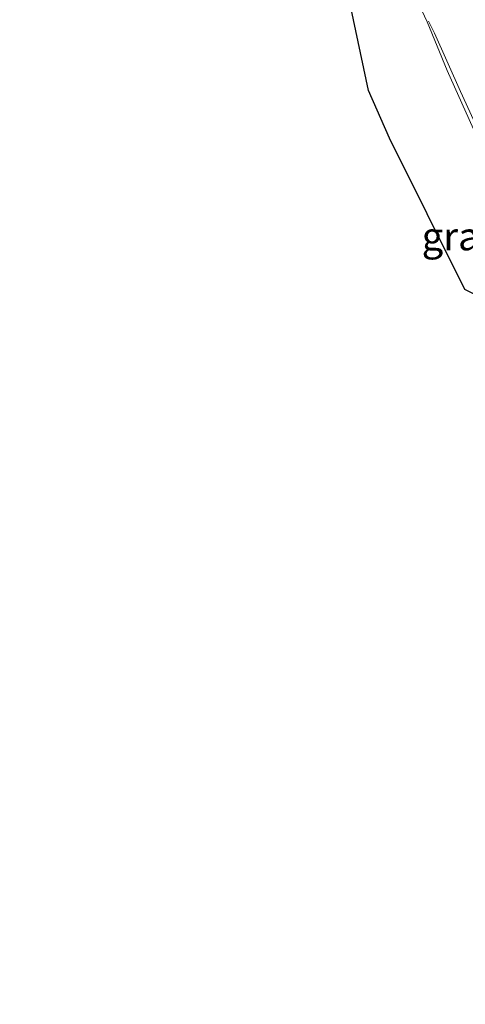
# Model space of a CAD drawing. Units: metres. Extents: x 140000 to 150003, y 474999 to 481251.
# Drawn here: x 142707 to 142747, y 475000 to 475088 of the extents above; entities that cross this region are included whole.
import ezdxf
from ezdxf.enums import TextEntityAlignment as Align

# ---------------------------------------------------------------- set-up
doc = ezdxf.new("R2010")
doc.units = ezdxf.units.M
for name, color, linetype, lineweight in [('B-ME-IE-GRASLAND-GV-B6', 93, 'Continuous', 18), ('B-ME-KG-KADASTRAAL-OPNAMEDTMGRENS-L-B1', 10, 'Continuous', 25), ('B-ME-VH-VERH_SOORT-BITUMEN-GV-B6', 8, 'IE-TERREINAFSCHEIDING-NATUURLIJK-HOUTWAL', 18), ('B-ME-VW-MARKERING-STREEP-015-L-B1', 7, 'Continuous', 18)]:
    doc.layers.add(name, color=color, linetype=linetype, lineweight=lineweight)
doc.styles.add('NLCS-ISO', font='NLCS-ISO.TTF')
doc.linetypes.add('IE-TERREINAFSCHEIDING-NATUURLIJK-HOUTWAL', pattern='A,7,-1.5,[67,NLCS.SHX,S=0.75,R=45,X=0,Y=0],-1.5,7,-1.5,[70,NLCS.SHX,S=0.75,R=0,X=0,Y=0],-1.5', length=20)

msp = doc.modelspace()

# ---------------------------------------------------------------- linework, layer by layer
at = {"layer": 'B-ME-IE-GRASLAND-GV-B6'}
for points in [[(142738.3708, 475098.2439, 24.905), (142743.3074, 475087.7055, 24.9125), (142745.089, 475083.339, 24.922), (142751.374, 475069.358, 24.811), (142758.101, 475052.524, 24.619), (142763.803, 475035.626, 24.425), (142771.165, 475013.035, 24.168), (142774.874, 475000.005, 23.901), (142774.8755, 475000, 23.901), (142771.8734, 475000, 24.0795)], [(142738.3708, 475098.2439, 24.905), (142743.3074, 475087.7055, 24.9125), (142745.089, 475083.339, 24.922), (142751.374, 475069.358, 24.811), (142758.101, 475052.524, 24.619), (142763.803, 475035.626, 24.425), (142771.165, 475013.035, 24.168), (142774.874, 475000.005, 23.901), (142774.8755, 475000, 23.901), (142771.8734, 475000, 24.0795)], [(142771.8734, 475000, 24.0795), (142770.81, 475003.68, 24.114), (142763.668, 475023.929, 24.289), (142759.514, 475034.261, 24.347), (142754.488, 475047.531, 24.325), (142750.978, 475056.189, 24.574), (142748.7308, 475062.0976, 24.56), (142747.803, 475063.249, 24.524), (142746.6793, 475063.8093, 24.525), (142739.9551, 475077.3008, 24.622), (142738.074, 475081.562, 24.816), (142735.602, 475093.219, 24.764)], [(142771.8734, 475000, 24.0795), (142770.81, 475003.68, 24.114), (142763.668, 475023.929, 24.289), (142759.514, 475034.261, 24.347), (142754.488, 475047.531, 24.325), (142750.978, 475056.189, 24.574), (142748.7308, 475062.0976, 24.56), (142747.803, 475063.249, 24.524), (142746.6793, 475063.8093, 24.525), (142739.9551, 475077.3008, 24.622), (142738.074, 475081.562, 24.816), (142735.602, 475093.219, 24.764)]]:
    msp.add_polyline3d(points, dxfattribs=at)
at = {"layer": 'B-ME-KG-KADASTRAAL-OPNAMEDTMGRENS-L-B1'}
msp.add_polyline3d([(142771.8734, 475000, 24.0795), (142770.81, 475003.68, 24.114), (142763.668, 475023.929, 24.289), (142759.514, 475034.261, 24.347), (142754.488, 475047.531, 24.325), (142750.978, 475056.189, 24.574), (142748.7308, 475062.0976, 24.56), (142747.803, 475063.249, 24.524), (142746.6793, 475063.8093, 24.525), (142739.9551, 475077.3008, 24.622), (142738.074, 475081.562, 24.816), (142735.602, 475093.219, 24.764), (142730.052, 475108.824, 24.732), (142725.143, 475121.965, 24.482), (142712.091, 475114.8438, 29.018), (142711.9511, 475114.7008, 29.018), (142711.6349, 475117.468, 29.4875), (142711.6101, 475117.6848, 29.495), (142713.1781, 475126.2408, 30.764), (142710.917, 475126.359, 31.601), (142709.6771, 475125.1318, 31.497), (142709.333, 475125.196, 31.497), (142708.598, 475125.307, 31.395), (142705.4571, 475127.1718, 30.305)], dxfattribs=at)
msp.add_polyline3d([(142771.8734, 475000, 24.0795), (142770.81, 475003.68, 24.114), (142763.668, 475023.929, 24.289), (142759.514, 475034.261, 24.347), (142754.488, 475047.531, 24.325), (142750.978, 475056.189, 24.574), (142748.7308, 475062.0976, 24.56), (142747.803, 475063.249, 24.524), (142746.6793, 475063.8093, 24.525), (142739.9551, 475077.3008, 24.622), (142738.074, 475081.562, 24.816), (142735.602, 475093.219, 24.764), (142730.052, 475108.824, 24.732), (142725.143, 475121.965, 24.482), (142712.091, 475114.8438, 29.018), (142711.9511, 475114.7008, 29.018), (142711.6349, 475117.468, 29.4875), (142711.6101, 475117.6848, 29.495), (142713.1781, 475126.2408, 30.764), (142710.917, 475126.359, 31.601), (142709.6771, 475125.1318, 31.497), (142709.333, 475125.196, 31.497), (142708.598, 475125.307, 31.395), (142705.4571, 475127.1718, 30.305)], dxfattribs=at)
at = {"layer": 'B-ME-VH-VERH_SOORT-BITUMEN-GV-B6'}
msp.add_polyline3d([(142774.8755, 475000, 23.901), (142774.874, 475000.005, 23.901), (142771.165, 475013.035, 24.168), (142763.803, 475035.626, 24.425), (142758.101, 475052.524, 24.619), (142751.374, 475069.358, 24.811), (142745.089, 475083.339, 24.922), (142743.3074, 475087.7055, 24.9125), (142738.3708, 475098.2439, 24.905), (142732.3012, 475110.5402, 24.7436), (142726.3963, 475122.0733, 24.4726), (142720.3567, 475133.9128, 24.2465), (142719.1775, 475136.1546, 24.2426), (142712.3538, 475149.1271, 24.22)], dxfattribs=at)
msp.add_polyline3d([(142774.8755, 475000, 23.901), (142774.874, 475000.005, 23.901), (142771.165, 475013.035, 24.168), (142763.803, 475035.626, 24.425), (142758.101, 475052.524, 24.619), (142751.374, 475069.358, 24.811), (142745.089, 475083.339, 24.922), (142743.3074, 475087.7055, 24.9125), (142738.3708, 475098.2439, 24.905), (142732.3012, 475110.5402, 24.7436), (142726.3963, 475122.0733, 24.4726), (142720.3567, 475133.9128, 24.2465), (142719.1775, 475136.1546, 24.2426), (142712.3538, 475149.1271, 24.22)], dxfattribs=at)
at = {"layer": 'B-ME-VW-MARKERING-STREEP-015-L-B1'}
msp.add_polyline3d([(142743.4378, 475087.7663, 24.93), (142743.955, 475086.672, 24.93), (142746.289, 475081.466, 24.93), (142748.417, 475076.796, 24.93), (142750.712, 475071.368, 24.93), (142752.379, 475067.329, 24.93), (142754.034, 475063.077, 24.93), (142755.373, 475059.783, 24.93), (142757.857, 475053.256, 24.93), (142759.936, 475047.482, 24.945), (142762.065, 475041.402, 24.945), (142763.698, 475036.617, 24.563)], dxfattribs=at)

# ---------------------------------------------------------------- texts
at = {"layer": 'B-ME-IE-GRASLAND-GV-B6', "ltscale": 0.2, "style": 'NLCS-ISO'}
msp.add_text('gras', height=2.5, dxfattribs=at).set_placement((142746.1977, 475068.549), align=Align.MIDDLE_CENTER)
msp.add_text('gras', height=2.5, dxfattribs=at).set_placement((142746.1977, 475068.549), align=Align.MIDDLE_CENTER)

doc.saveas('drawing.dxf')
